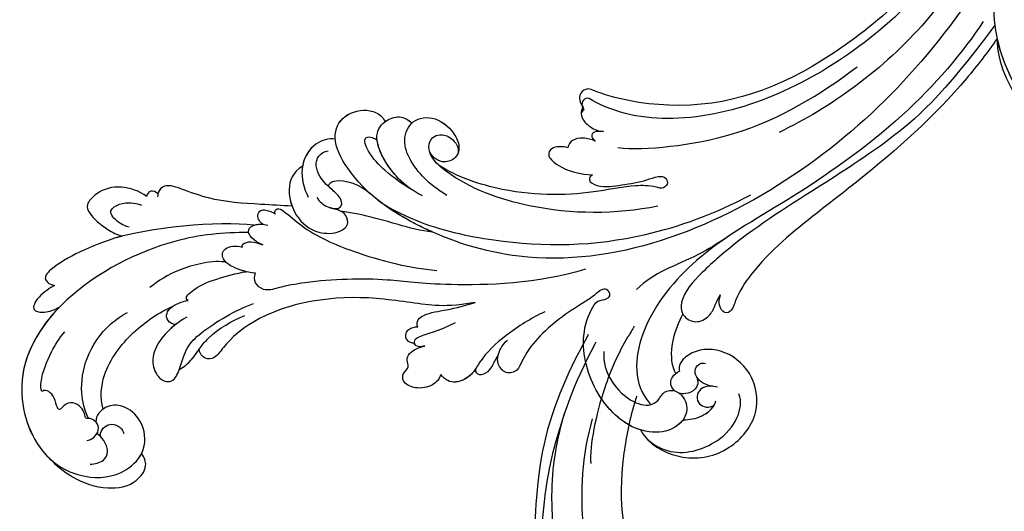
# Model space of a CAD drawing. Units: millimetres. Extents: x 26736 to 28416, y 420 to 1608.
# Drawn here: x 28191 to 28211, y 937 to 947 of the extents above; entities that cross this region are included whole.
import ezdxf
from ezdxf.xclip import XClip

# ---------------------------------------------------------------- set-up
doc = ezdxf.new("R2010")
doc.units = ezdxf.units.MM
doc.header["$XCLIPFRAME"] = 2
doc.layers.add('H&K Decorate', color=7, linetype='Continuous', lineweight=9)
doc.layers.add('H-06.木作(細線)', color=8, linetype='Continuous')

# ---------------------------------------------------------------- blocks, each defined once
blk = doc.blocks.new('SE-21050')
at = {"layer": 'H-06.木作(細線)'}
for points, knots in [([(187.23, 75.83), (184.69, 79.27), (182.96, 90.22), (185.99, 99.84), (195.5, 109.38), (207.47, 108.19), (210.35, 103.23), (210.88, 101.39)], [18.062505, 18.062505, 18.062505, 18.062505, 29.445943, 45.754894, 57.759538, 66.541663, 72.200599, 72.200599, 72.200599, 72.200599]), ([(199.77, 62.81), (194.88, 65.16), (187.36, 72.5), (183.47, 87.89), (187.8, 102.4), (198.36, 109.9), (208.24, 107.29), (211.75, 100.68), (210.97, 94.38), (208.35, 90.8), (205.64, 90.71), (204.7, 92.29), (205.34, 93.28), (205.71, 93.85)], [0, 0, 0, 0, 15.78388, 29.445943, 45.754894, 57.759538, 66.541663, 73.818966, 78.855179, 83.963912, 85.262202, 86.629743, 88.524657, 88.524657, 88.524657, 88.524657]), ([(187.23, 75.83), (185.66, 79.34), (183.7, 88.68), (187.8, 102.4), (198.36, 109.9), (208.24, 107.29), (211.75, 100.68), (210.97, 94.38), (208.35, 90.8), (205.64, 90.71), (204.7, 92.29), (205.34, 93.28), (205.71, 93.85)], [18.062505, 18.062505, 18.062505, 18.062505, 29.445943, 45.754894, 57.759538, 66.541663, 73.818966, 78.855179, 83.963912, 85.262202, 86.629743, 88.524657, 88.524657, 88.524657, 88.524657]), ([(96.6, 94.35), (96.54, 94.74), (96.41, 97.85), (99.53, 103.55), (106.76, 106.83), (115.16, 104.73), (118.61, 97.81), (116.77, 91.19), (112.33, 88.35), (108.96, 88.8), (108.25, 89.75), (108.14, 90.02)], [1.385956, 1.385956, 1.385956, 1.385956, 2.400814, 9.757908, 18.151045, 25.573705, 32.362521, 38.672759, 44.293709, 46.681928, 47.642926, 47.642926, 47.642926, 47.642926]), ([(96.6, 94.35), (96.54, 94.74), (96.41, 97.85), (99.53, 103.55), (106.76, 106.83), (115.16, 104.73), (118.61, 97.81), (116.77, 91.19), (112.33, 88.35), (108.96, 88.8), (108.25, 89.75), (108.14, 90.02)], [1.385956, 1.385956, 1.385956, 1.385956, 2.400814, 9.757908, 18.151045, 25.573705, 32.362521, 38.672759, 44.293709, 46.681928, 47.642926, 47.642926, 47.642926, 47.642926]), ([(96.6, 94.35), (96.54, 94.74), (96.41, 97.85), (99.53, 103.55), (106.76, 106.83), (115.16, 104.73), (118.61, 97.81), (116.77, 91.19), (112.33, 88.35), (108.96, 88.8), (108.25, 89.75), (108.14, 90.02)], [1.385956, 1.385956, 1.385956, 1.385956, 2.400814, 9.757908, 18.151045, 25.573705, 32.362521, 38.672759, 44.293709, 46.681928, 47.642926, 47.642926, 47.642926, 47.642926]), ([(96.53, 95.5), (96.63, 97.09), (98.32, 101.67), (105.1, 104.36), (111.34, 103.18), (113.89, 100.69), (114.18, 99.39)], [0, 0, 0, 0, 4.862312, 13.600463, 18.70185, 22.6414, 22.6414, 22.6414, 22.6414]), ([(103.65, 97.27), (104.53, 97.95), (106.76, 99.03), (109.33, 98.74), (110.25, 97.98)], [100.446336, 100.446336, 100.446336, 100.446336, 103.650545, 107.382999, 107.382999, 107.382999, 107.382999]), ([(103.65, 97.27), (104.53, 97.95), (106.46, 98.89), (108.65, 98.8), (109.49, 98.44)], [100.446336, 100.446336, 100.446336, 100.446336, 103.650545, 106.457758, 106.457758, 106.457758, 106.457758]), ([(111.87, 96.26), (111.22, 95.43), (110.08, 94.54), (108.13, 95.05), (107.43, 96.39), (107.87, 97.72), (108.73, 98.33), (109.49, 98.44)], [0, 0, 0, 0, 2.82536, 4.125243, 5.603589, 6.976667, 8.588824, 8.588824, 8.588824, 8.588824]), ([(99.48, 79.51), (98.26, 80.9), (97.15, 84.16), (97.9, 89.25), (100.25, 92.1), (102.41, 91.96), (103.58, 91.3), (105.38, 91.81), (106.32, 94.13), (105.19, 97.07), (101.13, 97.95), (95.39, 94.61), (93.23, 85.51), (96.47, 76.41), (100.79, 72.79), (103.23, 71.76), (104.38, 71.83), (105.02, 72.47), (106.33, 72.28), (106.45, 71.02), (105.49, 70.37), (103.76, 70.67), (98.98, 70.21), (93.31, 70.15), (87.74, 71.83), (85.28, 73.44), (83.21, 72.66), (83.07, 70.27), (84.49, 68.65), (86.11, 68.04), (87.04, 67.94)], [0, 0, 0, 0, 5.719394, 10.877401, 14.399276, 15.652449, 16.804071, 18.58632, 20.561967, 23.374384, 26.618244, 31.136724, 41.838381, 52.37336, 57.966683, 59.773992, 59.789696, 61.39631, 62.234642, 62.892768, 63.900869, 65.606758, 67.821089, 78.18425, 83.012708, 84.732173, 86.714654, 88.719857, 90.453445, 93.374704, 93.374704, 93.374704, 93.374704]), ([(103.65, 97.27), (103.04, 97.47), (100.69, 97.69), (95.39, 94.61), (93.23, 85.51), (96.47, 76.41), (100.79, 72.79), (103.23, 71.76), (104.38, 71.83), (105.02, 72.47), (106.33, 72.28), (106.45, 71.02), (105.49, 70.37), (103.76, 70.67), (98.98, 70.21), (93.31, 70.15), (87.74, 71.83), (85.28, 73.44), (83.21, 72.66), (83.07, 70.36), (83.78, 69.47), (84.16, 69.14)], [24.79121, 24.79121, 24.79121, 24.79121, 26.618244, 31.136724, 41.838381, 52.37336, 57.966683, 59.773992, 59.789696, 61.39631, 62.234642, 62.892768, 63.900869, 65.606758, 67.821089, 78.18425, 83.012708, 84.732173, 86.714654, 88.719857, 90.242958, 90.242958, 90.242958, 90.242958]), ([(111.28, 95.61), (110.39, 94.73), (109.59, 93.13), (110.43, 91.28), (111.77, 90.97), (112.41, 91.35), (112.63, 91.66)], [0, 0, 0, 0, 2.912342, 4.473462, 5.609922, 6.66392, 6.66392, 6.66392, 6.66392]), ([(96.6, 94.35), (94.78, 91.93), (93.41, 84.99), (96.47, 76.41), (100.79, 72.79), (103.23, 71.76), (104.38, 71.83), (105.02, 72.47), (106.33, 72.28), (106.45, 71.02), (105.49, 70.37), (103.76, 70.67), (98.98, 70.21), (93.31, 70.15), (87.74, 71.83), (85.28, 73.44), (83.21, 72.66), (83.07, 70.36), (83.78, 69.47), (84.16, 69.14)], [32.67837, 32.67837, 32.67837, 32.67837, 41.838381, 52.37336, 57.966683, 59.773992, 59.789696, 61.39631, 62.234642, 62.892768, 63.900869, 65.606758, 67.821089, 78.18425, 83.012708, 84.732173, 86.714654, 88.719857, 90.242958, 90.242958, 90.242958, 90.242958]), ([(110, 92.48), (109.93, 92.82), (109.67, 93.62), (108.44, 94.44), (106.85, 94.07), (106.05, 93.4), (105.83, 93.11)], [0, 0, 0, 0, 0.97745, 2.322766, 4.168783, 5.276666, 5.276666, 5.276666, 5.276666]), ([(187.05, 71.99), (180.99, 74.25), (165.43, 77.98), (141.08, 77.38), (123.46, 75.01), (107.2, 79.07), (100.35, 86.68), (100.6, 91.41), (100.65, 91.81)], [0, 0, 0, 0, 20.43777, 43.052998, 63.007131, 78.862705, 92.749511, 94.021029, 94.021029, 94.021029, 94.021029]), ([(105.44, 92.34), (105.29, 91.78), (105.58, 90.43), (106.86, 89.91), (108.14, 90.02)], [6.182845, 6.182845, 6.182845, 6.182845, 8.054736, 10.418538, 10.418538, 10.418538, 10.418538]), ([(107.41, 90), (107.47, 88.65), (110.03, 84.64), (113.37, 82.94), (114.51, 82.36)], [0, 0, 0, 0, 4.355083, 10.5024, 10.5024, 10.5024, 10.5024]), ([(107.41, 90), (107.47, 88.65), (110.03, 84.64), (113.37, 82.94), (114.51, 82.36)], [0, 0, 0, 0, 4.355083, 10.5024, 10.5024, 10.5024, 10.5024]), ([(107.41, 90), (107.47, 88.65), (110.03, 84.64), (113.37, 82.94), (114.51, 82.36)], [0, 0, 0, 0, 4.355083, 10.5024, 10.5024, 10.5024, 10.5024]), ([(187.23, 75.83), (184.49, 76.77), (173.35, 80.1), (158.04, 81.49), (141.85, 81.92), (131.56, 82.44), (124.22, 85.13), (121.52, 87.17), (120.18, 86.46), (120.69, 84.14), (121.52, 83.78), (121.79, 83.49)], [23.819782, 23.819782, 23.819782, 23.819782, 32.214461, 57.194112, 66.640037, 82.782775, 87.855851, 90.261032, 92.242533, 93.660667, 95.953622, 95.953622, 95.953622, 95.953622]), ([(114.51, 82.36), (114.5, 82.43), (114.44, 83.28), (115.26, 85.12), (117.97, 85.53), (120.03, 84.43), (120.24, 84.17), (121.79, 83.49)], [62.916539, 62.916539, 62.916539, 62.916539, 63.154456, 65.693014, 68.285199, 70.565566, 72.975681, 72.975681, 72.975681, 72.975681]), ([(188.31, 73.68), (173.61, 78.35), (160.8, 79.37), (143.81, 78.13), (130.73, 77.38), (120.88, 78.49), (116.02, 79.47), (114.59, 81.67), (114.51, 82.36)], [0.020146, 0.020146, 0.020146, 0.020146, 15.298865, 30.815883, 50.718848, 54.653573, 60.618321, 62.916539, 62.916539, 62.916539, 62.916539]), ([(128.49, 76.05), (126.62, 75.97), (122.6, 75.66), (116.61, 74.12), (112.64, 73.79), (110.46, 74.11)], [0, 0, 0, 0, 5.611812, 12.075725, 18.170592, 18.170592, 18.170592, 18.170592]), ([(193.66, 64.96), (178.01, 71.37), (145.13, 78.26), (103.11, 66.92), (86.04, 43.97), (81.41, 30.81), (82.83, 21.42), (86.87, 18.93), (91.12, 20.68), (92.39, 23.02), (92.38, 24.2), (92.2, 24.5)], [0, 0, 0, 0, 50.577913, 100.717039, 118.919781, 134.305756, 140.021377, 144.555856, 148.761913, 151.034957, 152.179314, 152.179314, 152.179314, 152.179314]), ([(83.23, 34.95), (83.87, 36.98), (87.28, 43.71), (98.23, 56.07), (113.39, 66.79), (129.18, 71.46), (136.41, 72.51)], [0, 0, 0, 0, 7.438307, 21.551841, 48.771614, 66.344865, 66.344865, 66.344865, 66.344865]), ([(95.23, 67.78), (92.63, 67.3), (87.83, 66.89), (81.95, 67.59), (78.39, 69.34), (75.03, 68.83), (74.12, 67.18), (74.11, 65.93)], [0, 0, 0, 0, 7.899523, 14.566385, 16.986206, 20.013013, 23.179737, 23.179737, 23.179737, 23.179737]), ([(79.68, 68.69), (79.29, 68.84), (77.94, 69.28), (75.03, 68.83), (74.12, 67.18), (74.11, 65.93)], [15.710691, 15.710691, 15.710691, 15.710691, 16.986206, 20.013013, 23.179737, 23.179737, 23.179737, 23.179737]), ([(79.68, 68.69), (79.29, 68.84), (77.94, 69.28), (75.03, 68.83), (74.12, 67.18), (74.11, 65.93)], [15.710691, 15.710691, 15.710691, 15.710691, 16.986206, 20.013013, 23.179737, 23.179737, 23.179737, 23.179737]), ([(79.68, 68.69), (79.3, 68.9), (79.14, 69.85), (80.7, 70.58), (82.43, 70.04), (83.27, 69.46), (84.16, 69.14)], [0, 0, 0, 0, 0.987136, 2.642193, 4.347912, 6.209369, 6.209369, 6.209369, 6.209369]), ([(79.68, 68.69), (79.3, 68.9), (79.14, 69.85), (80.7, 70.58), (82.43, 70.04), (83.27, 69.46), (84.16, 69.14)], [0, 0, 0, 0, 0.987136, 2.642193, 4.347912, 6.209369, 6.209369, 6.209369, 6.209369]), ([(79.68, 68.69), (79.3, 68.9), (79.14, 69.85), (80.7, 70.58), (82.43, 70.04), (83.27, 69.46), (84.16, 69.14)], [0, 0, 0, 0, 0.987136, 2.642193, 4.347912, 6.209369, 6.209369, 6.209369, 6.209369]), ([(203.31, 55.66), (196.25, 60.1), (177.6, 68.63), (156.53, 68.43), (146.79, 66.6)], [0, 0, 0, 0, 26.383322, 58.503425, 58.503425, 58.503425, 58.503425]), ([(105.41, 65.98), (97.16, 63.19), (82.63, 53.17), (75.94, 46.34), (67.32, 40.38), (60.85, 37.2), (57.71, 36.12), (57.17, 33.85), (57.84, 32.9), (58.39, 32.57)], [0, 0, 0, 0, 11.596256, 22.130052, 37.033138, 41.78951, 44.382665, 46.200571, 47.908827, 47.908827, 47.908827, 47.908827]), ([(74.11, 65.93), (73.48, 66.42), (71.73, 66.83), (69.01, 65.46), (67.8, 63.28), (68.8, 61.76), (70.44, 61.79), (70.71, 60.25), (72.21, 59.46), (73.88, 59.82), (74.79, 60.29)], [0, 0, 0, 0, 2.358601, 5.162878, 7.751722, 9.219622, 10.655488, 11.901751, 13.250426, 16.056653, 16.056653, 16.056653, 16.056653]), ([(74.11, 65.93), (73.48, 66.42), (71.73, 66.83), (69.01, 65.46), (67.8, 63.28), (68.8, 61.76), (70.44, 61.79), (70.71, 60.25), (72.21, 59.46), (73.88, 59.82), (74.79, 60.29)], [0, 0, 0, 0, 2.358601, 5.162878, 7.751722, 9.219622, 10.655488, 11.901751, 13.250426, 16.056653, 16.056653, 16.056653, 16.056653]), ([(74.11, 65.93), (73.48, 66.42), (71.73, 66.83), (69.01, 65.46), (67.8, 63.28), (68.8, 61.76), (70.44, 61.79), (70.71, 60.25), (72.21, 59.46), (73.88, 59.82), (74.79, 60.29)], [0, 0, 0, 0, 2.358601, 5.162878, 7.751722, 9.219622, 10.655488, 11.901751, 13.250426, 16.056653, 16.056653, 16.056653, 16.056653]), ([(122.46, 52.15), (126.01, 55.33), (141.19, 64.39), (156.45, 65.48), (164.6, 65.4)], [0, 0, 0, 0, 21.002863, 44.906651, 44.906651, 44.906651, 44.906651]), ([(122.08, 64.54), (115.24, 61.33), (104.87, 53.86), (96.66, 41.74), (95, 34.82), (95.7, 32.43), (97.18, 31.46), (98.88, 31.91), (100.17, 33.58), (100.11, 35.9), (99.26, 36.51)], [0, 0, 0, 0, 22.466106, 37.866884, 41.458992, 43.531257, 45.582094, 47.04426, 48.992466, 51.346924, 51.346924, 51.346924, 51.346924]), ([(116.09, 53.4), (115.63, 53.29), (114.66, 53.81), (116.15, 56.33), (119.15, 57.76), (122.51, 59.57), (124.87, 60.15), (126.13, 60.97), (126.09, 62.38), (124.62, 62.75), (123.31, 60.96), (120.15, 58.61), (113.11, 55.56), (102.97, 48.65), (96.69, 39.63), (95.39, 36.25)], [0, 0, 0, 0, 1.150197, 2.953222, 7.212592, 11.614386, 13.6926, 14.72176, 15.846151, 17.048369, 18.379152, 22.057697, 29.076297, 44.600199, 54.576235, 54.576235, 54.576235, 54.576235]), ([(116.09, 53.4), (115.63, 53.29), (114.66, 53.81), (116.15, 56.33), (119.15, 57.76), (122.51, 59.57), (124.87, 60.15), (126.13, 60.97), (126.09, 62.38), (124.62, 62.75), (123.31, 60.96), (120.15, 58.61), (113.11, 55.56), (102.97, 48.65), (96.69, 39.63), (95.39, 36.25)], [0, 0, 0, 0, 1.150197, 2.953222, 7.212592, 11.614386, 13.6926, 14.72176, 15.846151, 17.048369, 18.379152, 22.057697, 29.076297, 44.600199, 54.576235, 54.576235, 54.576235, 54.576235]), ([(116.09, 53.4), (115.63, 53.29), (114.66, 53.81), (116.15, 56.33), (119.15, 57.76), (122.51, 59.57), (124.87, 60.15), (126.13, 60.97), (126.09, 62.38), (124.62, 62.75), (123.31, 60.96), (120.15, 58.61), (113.11, 55.56), (102.97, 48.65), (96.69, 39.63), (95.39, 36.25)], [0, 0, 0, 0, 1.150197, 2.953222, 7.212592, 11.614386, 13.6926, 14.72176, 15.846151, 17.048369, 18.379152, 22.057697, 29.076297, 44.600199, 54.576235, 54.576235, 54.576235, 54.576235]), ([(201.02, 54.52), (189.9, 59.89), (167.96, 65.49), (136.76, 58.85), (125.34, 46.84), (123.26, 41.69), (121.84, 42.03), (121.57, 42.88), (121.61, 43.29)], [0, 0, 0, 0, 36.61584, 69.503213, 84.372786, 85.808482, 86.874312, 88.013133, 88.013133, 88.013133, 88.013133]), ([(201.02, 54.52), (189.9, 59.89), (167.96, 65.49), (136.76, 58.85), (125.34, 46.84), (123.26, 41.69), (121.84, 42.03), (121.57, 42.88), (121.61, 43.29)], [0, 0, 0, 0, 36.61584, 69.503213, 84.372786, 85.808482, 86.874312, 88.013133, 88.013133, 88.013133, 88.013133]), ([(74.79, 60.29), (74.5, 60.12), (73.73, 59.83), (73.43, 58.99), (74.02, 58.27), (76.01, 58.43), (78.12, 59.62), (81.53, 60.09)], [0, 0, 0, 0, 1.112909, 2.129594, 2.732375, 4.002334, 10.489602, 10.489602, 10.489602, 10.489602]), ([(74.79, 60.29), (74.5, 60.12), (73.73, 59.83), (73.48, 59.13), (73.61, 58.83), (73.63, 58.8)], [0, 0, 0, 0, 1.112909, 2.129594, 2.259929, 2.259929, 2.259929, 2.259929]), ([(74.79, 60.29), (74.5, 60.12), (73.73, 59.83), (73.48, 59.13), (73.61, 58.83), (73.63, 58.8)], [0, 0, 0, 0, 1.112909, 2.129594, 2.259929, 2.259929, 2.259929, 2.259929]), ([(195.52, 56.96), (184.42, 60.05), (159.82, 63.03), (137.95, 56.53), (126.65, 44.59), (124.33, 40.53), (122.27, 40.46), (121.61, 42.23), (121.78, 42.88)], [5.995779, 5.995779, 5.995779, 5.995779, 36.61584, 69.503213, 84.372786, 85.808482, 86.874312, 88.013133, 88.013133, 88.013133, 88.013133]), ([(86.38, 59.31), (83.18, 57.7), (79.48, 55.15), (70.74, 45.66), (57.96, 38.71), (47.74, 39.12), (43.92, 40.48), (42.31, 39.54), (42.22, 38.12), (42.58, 37.48)], [0, 0, 0, 0, 6.327788, 17.248683, 39.20506, 45.945009, 48.251435, 50.145079, 52.105135, 52.105135, 52.105135, 52.105135]), ([(86.38, 59.31), (83.18, 57.7), (79.48, 55.15), (70.74, 45.66), (57.96, 38.71), (47.74, 39.12), (43.92, 40.48), (42.31, 39.54), (42.22, 38.12), (42.58, 37.48)], [0, 0, 0, 0, 6.327788, 17.248683, 39.20506, 45.945009, 48.251435, 50.145079, 52.105135, 52.105135, 52.105135, 52.105135]), ([(86.38, 59.31), (83.18, 57.7), (79.48, 55.15), (70.74, 45.66), (57.96, 38.71), (47.74, 39.12), (43.92, 40.48), (42.31, 39.54), (42.22, 38.12), (42.58, 37.48)], [0, 0, 0, 0, 6.327788, 17.248683, 39.20506, 45.945009, 48.251435, 50.145079, 52.105135, 52.105135, 52.105135, 52.105135]), ([(73.63, 58.8), (73.21, 58.55), (72.64, 57.66), (73.3, 56.49), (74.51, 56.15), (75.31, 56.47), (75.8, 56.85)], [0, 0, 0, 0, 1.433152, 2.584953, 3.441474, 5.131581, 5.131581, 5.131581, 5.131581]), ([(73.63, 58.8), (73.21, 58.55), (72.64, 57.66), (73.3, 56.49), (74.51, 56.15), (75.31, 56.47), (75.8, 56.85)], [0, 0, 0, 0, 1.433152, 2.584953, 3.441474, 5.131581, 5.131581, 5.131581, 5.131581]), ([(73.63, 58.8), (73.21, 58.55), (72.64, 57.66), (73.3, 56.49), (74.51, 56.15), (75.31, 56.47), (75.8, 56.85)], [0, 0, 0, 0, 1.433152, 2.584953, 3.441474, 5.131581, 5.131581, 5.131581, 5.131581]), ([(75.8, 56.85), (75.79, 56.38), (76.63, 55.66), (78.71, 55.91), (81.84, 57.6), (84.76, 58.79), (86.38, 59.31)], [0, 0, 0, 0, 1.160886, 2.454323, 6.58404, 11.715389, 11.715389, 11.715389, 11.715389]), ([(75.8, 56.85), (75.79, 56.38), (76.63, 55.66), (78.71, 55.91), (81.84, 57.6), (84.76, 58.79), (86.38, 59.31)], [0, 0, 0, 0, 1.160886, 2.454323, 6.58404, 11.715389, 11.715389, 11.715389, 11.715389]), ([(75.8, 56.85), (75.79, 56.38), (76.63, 55.66), (78.71, 55.91), (81.84, 57.6), (84.76, 58.79), (86.38, 59.31)], [0, 0, 0, 0, 1.160886, 2.454323, 6.58404, 11.715389, 11.715389, 11.715389, 11.715389]), ([(115.39, 47.01), (114.79, 46.29), (113.31, 45.13), (111.54, 45.98), (112.46, 50.04), (114.52, 52.09), (116.09, 53.4)], [0, 0, 0, 0, 2.535418, 4.008731, 6.109061, 12.730351, 12.730351, 12.730351, 12.730351]), ([(115.39, 47.01), (114.79, 46.29), (113.31, 45.13), (111.54, 45.98), (112.46, 50.04), (114.52, 52.09), (116.09, 53.4)], [0, 0, 0, 0, 2.535418, 4.008731, 6.109061, 12.730351, 12.730351, 12.730351, 12.730351]), ([(115.39, 47.01), (114.79, 46.29), (113.31, 45.13), (111.54, 45.98), (112.46, 50.04), (114.52, 52.09), (116.09, 53.4)], [0, 0, 0, 0, 2.535418, 4.008731, 6.109061, 12.730351, 12.730351, 12.730351, 12.730351]), ([(67.29, 26.17), (67.31, 25.94), (67.73, 25.54), (68.44, 25.83), (69.1, 27.69), (70.06, 32.56), (75.14, 41.04), (80.61, 47.69), (84.26, 50.82)], [0, 0, 0, 0, 0.639569, 1.329162, 2.16662, 6.299629, 16.378912, 31.302692, 31.302692, 31.302692, 31.302692]), ([(10.24, 37.49), (10.45, 39.06), (11.35, 42.91), (14.76, 47.72), (19.37, 50.06), (23.23, 48.87), (23.74, 47.11), (23.72, 46.26)], [0, 0, 0, 0, 5.424464, 11.86115, 17.031341, 20.128276, 22.393817, 22.393817, 22.393817, 22.393817]), ([(10.24, 37.49), (10.45, 39.06), (11.35, 42.91), (14.76, 47.72), (19.37, 50.06), (23.23, 48.87), (23.74, 47.11), (23.72, 46.26)], [0, 0, 0, 0, 5.424464, 11.86115, 17.031341, 20.128276, 22.393817, 22.393817, 22.393817, 22.393817]), ([(10.24, 37.49), (10.45, 39.06), (11.35, 42.91), (14.76, 47.72), (19.37, 50.06), (23.23, 48.87), (23.74, 47.11), (23.72, 46.26)], [0, 0, 0, 0, 5.424464, 11.86115, 17.031341, 20.128276, 22.393817, 22.393817, 22.393817, 22.393817]), ([(119.98, 48.91), (119.59, 48.3), (118.72, 47.19), (116.84, 46.21), (115.82, 46.64), (115.39, 47.01)], [0, 0, 0, 0, 2.21097, 4.107628, 5.70236, 5.70236, 5.70236, 5.70236]), ([(119.98, 48.91), (119.59, 48.3), (118.72, 47.19), (116.84, 46.21), (115.82, 46.64), (115.39, 47.01)], [0, 0, 0, 0, 2.21097, 4.107628, 5.70236, 5.70236, 5.70236, 5.70236]), ([(119.98, 48.91), (119.59, 48.3), (118.72, 47.19), (116.84, 46.21), (115.82, 46.64), (115.39, 47.01)], [0, 0, 0, 0, 2.21097, 4.107628, 5.70236, 5.70236, 5.70236, 5.70236]), ([(122.08, 48.4), (121.79, 48.17), (121.11, 47.49), (119.85, 47.5), (119.78, 48.41), (119.98, 48.91)], [0, 0, 0, 0, 1.176657, 2.256297, 3.445131, 3.445131, 3.445131, 3.445131]), ([(122.08, 48.4), (121.79, 48.17), (121.11, 47.49), (119.85, 47.5), (119.78, 48.41), (119.98, 48.91)], [0, 0, 0, 0, 1.176657, 2.256297, 3.445131, 3.445131, 3.445131, 3.445131]), ([(122.08, 48.4), (121.79, 48.17), (121.11, 47.49), (119.85, 47.5), (119.78, 48.41), (119.98, 48.91)], [0, 0, 0, 0, 1.176657, 2.256297, 3.445131, 3.445131, 3.445131, 3.445131]), ([(121.61, 43.29), (121.26, 43.24), (120.51, 43.6), (120.36, 45.38), (120.88, 47), (121.63, 48.02), (122.08, 48.4)], [0, 0, 0, 0, 0.937499, 2.54226, 4.59951, 6.308527, 6.308527, 6.308527, 6.308527]), ([(121.61, 43.29), (121.26, 43.24), (120.51, 43.6), (120.36, 45.38), (120.88, 47), (121.63, 48.02), (122.08, 48.4)], [0, 0, 0, 0, 0.937499, 2.54226, 4.59951, 6.308527, 6.308527, 6.308527, 6.308527]), ([(121.78, 42.88), (121.25, 43.06), (120.51, 43.6), (120.36, 45.38), (120.88, 47), (121.63, 48.02), (122.08, 48.4)], [0, 0, 0, 0, 0.937499, 2.54226, 4.59951, 6.308527, 6.308527, 6.308527, 6.308527]), ([(61.6, 26.09), (57.98, 23.45), (49.57, 18.33), (29.87, 14.98), (13.52, 21.34), (8.56, 34.97), (12.31, 43.69), (18.5, 47.54), (24.89, 46.47), (27.43, 41.81), (26.41, 37.68), (23.67, 35.63), (21.18, 36.18), (20.53, 37.09)], [0, 0, 0, 0, 13.678688, 33.363934, 49.149716, 62.372325, 72.105457, 79.869091, 84.428957, 89.217117, 93.400582, 96.465451, 99.613156, 99.613156, 99.613156, 99.613156]), ([(23.72, 46.26), (23.95, 46.14), (25.61, 45.16), (27.43, 41.81), (26.41, 37.68), (23.67, 35.63), (21.18, 36.18), (20.53, 37.09)], [83.672577, 83.672577, 83.672577, 83.672577, 84.428957, 89.217117, 93.400582, 96.465451, 99.613156, 99.613156, 99.613156, 99.613156]), ([(23.72, 46.26), (23.95, 46.14), (25.61, 45.16), (27.43, 41.81), (26.41, 37.68), (24.34, 36.13), (23.08, 36.03), (22.87, 36.03)], [83.672577, 83.672577, 83.672577, 83.672577, 84.428957, 89.217117, 93.400582, 96.465451, 97.070339, 97.070339, 97.070339, 97.070339]), ([(87.6, 44.97), (86.05, 43.62), (83.26, 40), (79.83, 35.66), (77.46, 33.2), (76.8, 32.54)], [0, 0, 0, 0, 6.156344, 13.650537, 16.492917, 16.492917, 16.492917, 16.492917]), ([(87.6, 44.97), (86.05, 43.62), (83.26, 40), (79.83, 35.66), (77.46, 33.2), (76.8, 32.54)], [0, 0, 0, 0, 6.156344, 13.650537, 16.492917, 16.492917, 16.492917, 16.492917]), ([(87.6, 44.97), (86.05, 43.62), (83.26, 40), (79.83, 35.66), (77.46, 33.2), (76.8, 32.54)], [0, 0, 0, 0, 6.156344, 13.650537, 16.492917, 16.492917, 16.492917, 16.492917]), ([(87.6, 44.97), (87.15, 44.19), (84.2, 38.75), (81.41, 30.81), (82.83, 21.42), (86.87, 18.93), (91.12, 20.68), (92.39, 23.02), (92.38, 24.2), (92.2, 24.5)], [116.299972, 116.299972, 116.299972, 116.299972, 118.919781, 134.305756, 140.021377, 144.555856, 148.761913, 151.034957, 152.179314, 152.179314, 152.179314, 152.179314]), ([(87.6, 44.97), (87.15, 44.19), (85.12, 40.44), (83.48, 36.41), (82.77, 33.08)], [116.299972, 116.299972, 116.299972, 116.299972, 118.919781, 128.713733, 128.713733, 128.713733, 128.713733]), ([(15.39, 42.47), (16.02, 42.94), (17.61, 43.59), (19.37, 42.59), (19.84, 40.59), (19.68, 39.41), (19.48, 38.86)], [0, 0, 0, 0, 2.282491, 4.074993, 6.138532, 7.831326, 7.831326, 7.831326, 7.831326]), ([(19.69, 39.66), (19.76, 39.44), (20.12, 38.97), (21.32, 38.57), (22.71, 38.93), (23.5, 40.28), (23.43, 41.26), (23.29, 41.62)], [0, 0, 0, 0, 0.628861, 1.894288, 3.262907, 4.757194, 6.019978, 6.019978, 6.019978, 6.019978]), ([(93.42, 41.3), (92.3, 38.69), (91.26, 34.36), (92.71, 28.86), (96.32, 26.77), (100.19, 28.89), (101.13, 33.31), (100.13, 36.02), (98.46, 37.05), (96, 36.46), (95.29, 34.6), (95.49, 33.3)], [0, 0, 0, 0, 8.61879, 12.463812, 16.120635, 20.093661, 24.468093, 26.798425, 28.402912, 30.309489, 32.919441, 32.919441, 32.919441, 32.919441]), ([(17.35, 38.8), (17.71, 38.99), (18.69, 39.18), (20.13, 38.7), (20.74, 37.37), (20.21, 35.99), (19.31, 35.59), (19.86, 34.79), (20.01, 33.33), (19.38, 31.85), (18.03, 31.37), (16.21, 31.89), (16.96, 30.09), (17.29, 28.8), (16.87, 27.43), (16.28, 27.25), (16.04, 27.26)], [0, 0, 0, 0, 1.315913, 2.808813, 4.20489, 5.274896, 6.0615, 7.135514, 8.296243, 9.898168, 11.515762, 12.464693, 13.769941, 15.342438, 16.62791, 17.309501, 17.309501, 17.309501, 17.309501]), ([(44.13, 31.68), (42.4, 31.42), (38.41, 31.64), (35.01, 33.71), (33.79, 36.25), (34.16, 38.34), (35.7, 39.52), (38.45, 37.9), (40.91, 35.82), (45.64, 35.09), (51.96, 35.7), (54.98, 36.64)], [0, 0, 0, 0, 6.101553, 9.886225, 12.690953, 14.717274, 15.993932, 18.372998, 22.891861, 27.064567, 36.33628, 36.33628, 36.33628, 36.33628]), ([(41.81, 31.57), (40.53, 31.61), (37.76, 32.03), (35.01, 33.71), (33.79, 36.25), (34.16, 38.34), (35.7, 39.52), (36.96, 38.78), (37.69, 38.3), (37.71, 38.28)], [2.420307, 2.420307, 2.420307, 2.420307, 6.101553, 9.886225, 12.690953, 14.717274, 15.993932, 18.372998, 18.460235, 18.460235, 18.460235, 18.460235]), ([(41.81, 31.57), (40.53, 31.61), (37.76, 32.03), (35.01, 33.71), (33.79, 36.25), (34.16, 38.34), (35.7, 39.52), (36.96, 38.78), (37.69, 38.3), (37.71, 38.28)], [2.420307, 2.420307, 2.420307, 2.420307, 6.101553, 9.886225, 12.690953, 14.717274, 15.993932, 18.372998, 18.460235, 18.460235, 18.460235, 18.460235]), ([(37.71, 38.28), (38.51, 38.43), (40.58, 38.27), (42.75, 37.36), (46.61, 36.43), (50.24, 36.83), (52.53, 37.4)], [0, 0, 0, 0, 2.875849, 5.666248, 7.870453, 15.01451, 15.01451, 15.01451, 15.01451]), ([(37.71, 38.28), (38.51, 38.43), (40.42, 38.28), (41.9, 37.72), (42.58, 37.48)], [0, 0, 0, 0, 2.875849, 5.22275, 5.22275, 5.22275, 5.22275]), ([(37.71, 38.28), (38.51, 38.43), (40.42, 38.28), (41.9, 37.72), (42.58, 37.48)], [0, 0, 0, 0, 2.875849, 5.22275, 5.22275, 5.22275, 5.22275]), ([(89.93, 38.8), (88.8, 36.74), (87.75, 33.05), (88.66, 25.75), (91.8, 24.14), (94.99, 25), (95.83, 26.64), (95.91, 27.48)], [0, 0, 0, 0, 7.289288, 12.799621, 16.673391, 19.301357, 21.780977, 21.780977, 21.780977, 21.780977]), ([(27.28, 17.13), (22.2, 17.99), (13.31, 21.9), (9.55, 32.24), (10.12, 36.9), (10.24, 37.49)], [34.964739, 34.964739, 34.964739, 34.964739, 49.149716, 62.372325, 64.337345, 64.337345, 64.337345, 64.337345]), ([(27.28, 17.13), (22.2, 17.99), (13.31, 21.9), (9.55, 32.24), (10.12, 36.9), (10.24, 37.49)], [34.964739, 34.964739, 34.964739, 34.964739, 49.149716, 62.372325, 64.337345, 64.337345, 64.337345, 64.337345]), ([(20.53, 37.09), (20.49, 36.71), (20.18, 35.98), (19.31, 35.59), (19.86, 34.79), (20.01, 33.33), (19.38, 31.85), (18.03, 31.37), (16.21, 31.89), (16.96, 30.09), (17.29, 28.8), (16.87, 27.43), (16.28, 27.25), (16.04, 27.26)], [4.287144, 4.287144, 4.287144, 4.287144, 5.274896, 6.0615, 7.135514, 8.296243, 9.898168, 11.515762, 12.464693, 13.769941, 15.342438, 16.62791, 17.309501, 17.309501, 17.309501, 17.309501]), ([(89.06, 36.91), (88.36, 35.23), (87.2, 32.04), (86.61, 27.41), (87.5, 24.13), (88.97, 25.29), (89.25, 26.29)], [0, 0, 0, 0, 5.604211, 9.632029, 12.453236, 14.528759, 14.528759, 14.528759, 14.528759]), ([(89.06, 36.91), (88.36, 35.23), (87.2, 32.04), (86.61, 27.41), (87.5, 24.13), (88.97, 25.29), (89.25, 26.29)], [0, 0, 0, 0, 5.604211, 9.632029, 12.453236, 14.528759, 14.528759, 14.528759, 14.528759]), ([(89.06, 36.91), (88.49, 35.42), (87.89, 32.2), (88.41, 27.74), (89.25, 26.29)], [2.191389, 2.191389, 2.191389, 2.191389, 7.289288, 12.461062, 12.461062, 12.461062, 12.461062]), ([(95.39, 36.25), (95.27, 35.62), (95.17, 34.61), (95.37, 33.63), (95.49, 33.3)], [39.497679, 39.497679, 39.497679, 39.497679, 41.458992, 42.616784, 42.616784, 42.616784, 42.616784]), ([(95.39, 36.25), (95.27, 35.62), (95.17, 34.61), (95.37, 33.63), (95.49, 33.3)], [39.497679, 39.497679, 39.497679, 39.497679, 41.458992, 42.616784, 42.616784, 42.616784, 42.616784]), ([(95.91, 27.48), (96.02, 27.47), (97.39, 27.35), (100.19, 28.89), (101.13, 33.31), (100.13, 36.02), (98.46, 37.05), (96, 36.46), (95.29, 34.6), (95.49, 33.3)], [15.783071, 15.783071, 15.783071, 15.783071, 16.120635, 20.093661, 24.468093, 26.798425, 28.402912, 30.309489, 32.919441, 32.919441, 32.919441, 32.919441]), ([(95.91, 27.48), (96.02, 27.47), (97.39, 27.35), (100.19, 28.89), (101.13, 33.31), (100.13, 36.02), (98.46, 37.05), (96, 36.46), (95.29, 34.6), (95.49, 33.3)], [15.783071, 15.783071, 15.783071, 15.783071, 16.120635, 20.093661, 24.468093, 26.798425, 28.402912, 30.309489, 32.919441, 32.919441, 32.919441, 32.919441]), ([(19.83, 35.84), (20.14, 34.27), (21.39, 31.05), (25.93, 26.58), (31.26, 24.69), (35.17, 24.73), (36.28, 24.89)], [0, 0, 0, 0, 4.84164, 10.891931, 18.13341, 21.483689, 21.483689, 21.483689, 21.483689]), ([(22.87, 36.03), (23.65, 34.06), (26.85, 30.31), (34.8, 27.91), (40.65, 28.13), (43.48, 28.7)], [0, 0, 0, 0, 6.063827, 14.888651, 22.969125, 22.969125, 22.969125, 22.969125]), ([(22.87, 36.03), (23.65, 34.06), (26.85, 30.31), (34.8, 27.91), (40.65, 28.13), (43.48, 28.7)], [0, 0, 0, 0, 6.063827, 14.888651, 22.969125, 22.969125, 22.969125, 22.969125]), ([(22.87, 36.03), (23.65, 34.06), (26.85, 30.31), (34.8, 27.91), (40.65, 28.13), (43.48, 28.7)], [0, 0, 0, 0, 6.063827, 14.888651, 22.969125, 22.969125, 22.969125, 22.969125]), ([(76.04, 22.29), (74.06, 22.1), (71.35, 23.81), (69.66, 28.71), (70.74, 33.07), (74.19, 35.57), (76.73, 35.41), (77.44, 32.64), (75.94, 31.55), (75.55, 30.84)], [0, 0, 0, 0, 4.747004, 9.485029, 14.428914, 17.850408, 20.174402, 21.922506, 24.893858, 24.893858, 24.893858, 24.893858]), ([(76.04, 22.29), (74.06, 22.1), (71.35, 23.81), (69.66, 28.71), (70.74, 33.07), (74.19, 35.57), (76.73, 35.41), (77.44, 32.64), (75.94, 31.55), (75.55, 30.84)], [0, 0, 0, 0, 4.747004, 9.485029, 14.428914, 17.850408, 20.174402, 21.922506, 24.893858, 24.893858, 24.893858, 24.893858]), ([(77.64, 27.89), (77.71, 27.71), (78.23, 27.4), (80.56, 28.08), (82.29, 30.89), (82.77, 33.08)], [0, 0, 0, 0, 0.6076, 1.604417, 7.959111, 7.959111, 7.959111, 7.959111]), ([(77.64, 27.89), (77.71, 27.71), (78.23, 27.4), (80.56, 28.08), (82.29, 30.89), (82.77, 33.08)], [0, 0, 0, 0, 0.6076, 1.604417, 7.959111, 7.959111, 7.959111, 7.959111]), ([(77.64, 27.89), (77.71, 27.71), (78.23, 27.4), (80.56, 28.08), (82.29, 30.89), (82.77, 33.08)], [0, 0, 0, 0, 0.6076, 1.604417, 7.959111, 7.959111, 7.959111, 7.959111]), ([(41.81, 31.57), (41.43, 31.22), (40.91, 30.21), (41.61, 28.98), (43.5, 28.48), (45.06, 28.96), (46.05, 29.45)], [0, 0, 0, 0, 1.577325, 3.025432, 4.213145, 7.472205, 7.472205, 7.472205, 7.472205]), ([(41.81, 31.57), (41.43, 31.22), (40.91, 30.21), (41.61, 28.98), (43.5, 28.48), (45.06, 28.96), (46.05, 29.45)], [0, 0, 0, 0, 1.577325, 3.025432, 4.213145, 7.472205, 7.472205, 7.472205, 7.472205]), ([(41.81, 31.57), (41.43, 31.22), (40.91, 30.21), (41.61, 28.98), (42.66, 28.7), (43.27, 28.69), (43.48, 28.7)], [0, 0, 0, 0, 1.577325, 3.025432, 4.213145, 4.849643, 4.849643, 4.849643, 4.849643]), ([(46.05, 29.45), (45.94, 29.2), (46.12, 28.63), (48.97, 28.38), (52.24, 29.27), (55.67, 30.58), (57.21, 31.36)], [0, 0, 0, 0, 0.763944, 1.729197, 6.920239, 12.204374, 12.204374, 12.204374, 12.204374]), ([(46.05, 29.45), (45.94, 29.2), (46.12, 28.63), (48.97, 28.38), (52.24, 29.27), (55.67, 30.58), (57.21, 31.36)], [0, 0, 0, 0, 0.763944, 1.729197, 6.920239, 12.204374, 12.204374, 12.204374, 12.204374]), ([(58.39, 32.57), (57.77, 32.06), (56.46, 30.5), (54.91, 27.9), (55.69, 26.24), (57.17, 25.76), (58.48, 26.6), (59.21, 27.52)], [0, 0, 0, 0, 2.603798, 6.064413, 7.170142, 8.293812, 11.268374, 11.268374, 11.268374, 11.268374]), ([(57.21, 31.36), (57.02, 31.12), (56.08, 29.87), (54.91, 27.9), (55.69, 26.24), (57.17, 25.76), (58.48, 26.6), (59.21, 27.52)], [1.727373, 1.727373, 1.727373, 1.727373, 2.603798, 6.064413, 7.170142, 8.293812, 11.268374, 11.268374, 11.268374, 11.268374]), ([(74.85, 28.19), (74.79, 29.01), (75.03, 30.54), (77.05, 32.52), (78.31, 31.01), (77.57, 27.66), (77.27, 26.04), (77.82, 23.59), (79.29, 22.3), (80.66, 22.46), (81.22, 22.75)], [0, 0, 0, 0, 2.555984, 4.726394, 6.219855, 8.058003, 11.545144, 13.589123, 15.425529, 17.220328, 17.220328, 17.220328, 17.220328]), ([(75.55, 30.84), (75.98, 31.47), (77.09, 32.46), (78.31, 31.01), (77.57, 27.66), (77.27, 26.04), (77.82, 23.59), (79.29, 22.3), (80.66, 22.46), (81.22, 22.75)], [2.748185, 2.748185, 2.748185, 2.748185, 4.726394, 6.219855, 8.058003, 11.545144, 13.589123, 15.425529, 17.220328, 17.220328, 17.220328, 17.220328]), ([(75.55, 30.84), (75.98, 31.47), (77.09, 32.46), (78.31, 31.01), (77.88, 29.04), (77.68, 28.12), (77.64, 27.89)], [2.748185, 2.748185, 2.748185, 2.748185, 4.726394, 6.219855, 8.058003, 8.735726, 8.735726, 8.735726, 8.735726]), ([(59.21, 27.52), (59.23, 27.28), (60.2, 26.78), (61.55, 28.04), (62.35, 29.28)], [0, 0, 0, 0, 0.732142, 4.042406, 4.042406, 4.042406, 4.042406]), ([(59.21, 27.52), (59.23, 27.28), (60.2, 26.78), (61.55, 28.04), (62.35, 29.28)], [0, 0, 0, 0, 0.732142, 4.042406, 4.042406, 4.042406, 4.042406]), ([(62.35, 29.28), (62.07, 28.8), (61.5, 27.81), (61.37, 25.71), (63.15, 25.3), (64.57, 26.36), (65.09, 27.06)], [0, 0, 0, 0, 1.762933, 3.620655, 5.164321, 7.698074, 7.698074, 7.698074, 7.698074]), ([(62.35, 29.28), (62.07, 28.8), (61.5, 27.81), (61.37, 25.71), (62.91, 25.36), (64.02, 26), (64.5, 26.42)], [0, 0, 0, 0, 1.762933, 3.620655, 5.164321, 6.896364, 6.896364, 6.896364, 6.896364]), ([(55.32, 27.88), (54.14, 26.81), (51.7, 25.47), (47.31, 23.89), (43.9, 23.6), (41.98, 23.68)], [0, 0, 0, 0, 4.373386, 8.456094, 14.240569, 14.240569, 14.240569, 14.240569]), ([(16.04, 27.26), (16.12, 26.73), (17.6, 24.86), (21.1, 22.7), (23.98, 21.49), (25.42, 21.16)], [0, 0, 0, 0, 1.819105, 7.262147, 11.418832, 11.418832, 11.418832, 11.418832]), ([(16.04, 27.26), (16.12, 26.73), (17.6, 24.86), (21.1, 22.7), (23.98, 21.49), (25.42, 21.16)], [0, 0, 0, 0, 1.819105, 7.262147, 11.418832, 11.418832, 11.418832, 11.418832]), ([(70.45, 26.85), (69.05, 25.69), (65.23, 22.59), (60.1, 18.3), (57.03, 13.65), (54.68, 10.24), (52.83, 11.1), (52.44, 11.68)], [25.098122, 25.098122, 25.098122, 25.098122, 30.554378, 39.874081, 44.921176, 48.105763, 50.008577, 50.008577, 50.008577, 50.008577]), ([(70.45, 26.85), (69.05, 25.69), (65.23, 22.59), (60.1, 18.3), (57.03, 13.65), (54.79, 10.41), (53.18, 10.96), (52.8, 11.29)], [25.098122, 25.098122, 25.098122, 25.098122, 30.554378, 39.874081, 44.921176, 48.105763, 49.517702, 49.517702, 49.517702, 49.517702]), ([(70.45, 26.85), (69.05, 25.69), (65.23, 22.59), (60.1, 18.3), (57.03, 13.65), (54.79, 10.41), (53.18, 10.96), (52.8, 11.29)], [25.098122, 25.098122, 25.098122, 25.098122, 30.554378, 39.874081, 44.921176, 48.105763, 49.517702, 49.517702, 49.517702, 49.517702]), ([(64.5, 26.42), (64.36, 26.14), (64.23, 25.52), (64.63, 24.41), (65.6, 24.07), (66.62, 24.89), (67.03, 25.66), (67.29, 26.17)], [0, 0, 0, 0, 0.961885, 1.774183, 2.810773, 3.720924, 5.500615, 5.500615, 5.500615, 5.500615]), ([(64.5, 26.42), (64.36, 26.14), (64.23, 25.52), (64.63, 24.41), (65.6, 24.07), (66.62, 24.89), (67.03, 25.66), (67.29, 26.17)], [0, 0, 0, 0, 0.961885, 1.774183, 2.810773, 3.720924, 5.500615, 5.500615, 5.500615, 5.500615]), ([(76.04, 22.29), (74.06, 22.1), (71.86, 23.49), (70.71, 25.88), (70.45, 26.85)], [0, 0, 0, 0, 4.747004, 7.708283, 7.708283, 7.708283, 7.708283]), ([(83.45, 21.84), (82.67, 21.01), (79.61, 19.98), (75.19, 22.21), (73.92, 25.59), (73.67, 27.23)], [0, 0, 0, 0, 3.458385, 8.403071, 13.531593, 13.531593, 13.531593, 13.531593]), ([(92.2, 24.5), (92.24, 24.5), (93.12, 24.5), (94.99, 25), (95.83, 26.64), (95.91, 27.48)], [16.518883, 16.518883, 16.518883, 16.518883, 16.673391, 19.301357, 21.780977, 21.780977, 21.780977, 21.780977]), ([(92.2, 24.5), (92.24, 24.5), (93.12, 24.5), (94.99, 25), (95.83, 26.64), (95.91, 27.48)], [16.518883, 16.518883, 16.518883, 16.518883, 16.673391, 19.301357, 21.780977, 21.780977, 21.780977, 21.780977]), ([(63.06, 25.6), (58.73, 21.36), (47.59, 14.93), (37.45, 11.56), (31.59, 10.54), (28.24, 11.28), (27.83, 12), (28.38, 13.2), (28.73, 13.57)], [0, 0, 0, 0, 18.624054, 18.745918, 33.076229, 34.693725, 38.657622, 40.804104, 40.804104, 40.804104, 40.804104]), ([(83.45, 21.84), (83.5, 21.76), (84.34, 20.49), (86.87, 18.93), (91.12, 20.68), (92.39, 23.02), (92.38, 24.2), (92.2, 24.5)], [139.718441, 139.718441, 139.718441, 139.718441, 140.021377, 144.555856, 148.761913, 151.034957, 152.179314, 152.179314, 152.179314, 152.179314]), ([(83.45, 21.84), (82.67, 21.01), (79.77, 20.03), (77.14, 21.23), (76.04, 22.29)], [0, 0, 0, 0, 3.458385, 7.976244, 7.976244, 7.976244, 7.976244]), ([(83.45, 21.84), (82.67, 21.01), (79.77, 20.03), (77.14, 21.23), (76.04, 22.29)], [0, 0, 0, 0, 3.458385, 7.976244, 7.976244, 7.976244, 7.976244]), ([(28.73, 13.57), (27.89, 13.48), (25.16, 13.35), (22.84, 14.64), (24.21, 16.27), (25.87, 16.98), (27.28, 17.13)], [0, 0, 0, 0, 2.846143, 5.639693, 7.576816, 9.848748, 9.848748, 9.848748, 9.848748]), ([(28.73, 13.57), (27.89, 13.48), (25.16, 13.35), (22.84, 14.64), (24.21, 16.27), (25.87, 16.98), (27.28, 17.13)], [0, 0, 0, 0, 2.846143, 5.639693, 7.576816, 9.848748, 9.848748, 9.848748, 9.848748]), ([(28.73, 13.57), (27.89, 13.48), (25.16, 13.35), (22.84, 14.64), (24.21, 16.27), (25.87, 16.98), (27.28, 17.13)], [0, 0, 0, 0, 2.846143, 5.639693, 7.576816, 9.848748, 9.848748, 9.848748, 9.848748]), ([(43.36, 13.57), (42.85, 13.37), (42.33, 13.18), (37.45, 11.56), (31.59, 10.54), (28.24, 11.28), (27.83, 12), (28.38, 13.2), (28.73, 13.57)], [17.167147, 17.167147, 17.167147, 17.167147, 18.624054, 18.745918, 33.076229, 34.693725, 38.657622, 40.804104, 40.804104, 40.804104, 40.804104]), ([(43.36, 13.57), (42.85, 13.37), (42.33, 13.18), (37.45, 11.56), (31.59, 10.54), (28.24, 11.28), (27.83, 12), (28.38, 13.2), (28.73, 13.57)], [17.167147, 17.167147, 17.167147, 17.167147, 18.624054, 18.745918, 33.076229, 34.693725, 38.657622, 40.804104, 40.804104, 40.804104, 40.804104]), ([(50.9, 10.48), (50.5, 9.03), (48.32, 5.99), (44.97, 4.74), (41.48, 5.24), (40.94, 7.44), (41.77, 10.86), (42.82, 12.87), (43.36, 13.57)], [0, 0, 0, 0, 4.356151, 9.069585, 11.613062, 13.613651, 17.575251, 20.274239, 20.274239, 20.274239, 20.274239]), ([(50.9, 10.48), (50.5, 9.03), (48.32, 5.99), (44.97, 4.74), (41.48, 5.24), (40.94, 7.44), (41.77, 10.86), (42.82, 12.87), (43.36, 13.57)], [0, 0, 0, 0, 4.356151, 9.069585, 11.613062, 13.613651, 17.575251, 20.274239, 20.274239, 20.274239, 20.274239]), ([(50.9, 10.48), (50.5, 9.03), (48.32, 5.99), (44.97, 4.74), (41.48, 5.24), (40.94, 7.44), (41.77, 10.86), (42.82, 12.87), (43.36, 13.57)], [0, 0, 0, 0, 4.356151, 9.069585, 11.613062, 13.613651, 17.575251, 20.274239, 20.274239, 20.274239, 20.274239]), ([(45.3, 13.05), (44.89, 12.55), (44.13, 11.31), (43.77, 8.41), (47.25, 8.78), (48.56, 10.16), (49.28, 11.18)], [0, 0, 0, 0, 2.102467, 4.522145, 6.409133, 10.202642, 10.202642, 10.202642, 10.202642]), ([(52.8, 11.29), (52.74, 10.77), (52.08, 9.9), (51.27, 10.21), (50.9, 10.48)], [0, 0, 0, 0, 1.264484, 2.495456, 2.495456, 2.495456, 2.495456]), ([(52.8, 11.29), (52.74, 10.77), (52.08, 9.9), (51.27, 10.21), (50.9, 10.48)], [0, 0, 0, 0, 1.264484, 2.495456, 2.495456, 2.495456, 2.495456]), ([(52.8, 11.29), (52.74, 10.77), (52.08, 9.9), (51.27, 10.21), (50.9, 10.48)], [0, 0, 0, 0, 1.264484, 2.495456, 2.495456, 2.495456, 2.495456])]:
    blk.add_open_spline(points, degree=3, knots=knots, dxfattribs=at)
for points in [[(107.41, 90), (107.63, 89.99), (107.87, 90), (108.14, 90.02)], [(107.41, 90), (107.63, 89.99), (107.87, 90), (108.14, 90.02)], [(76.8, 32.54), (76.45, 31.89), (75.84, 31.37), (75.55, 30.84)]]:
    blk.add_open_spline(points, degree=3, dxfattribs=at)
blk = doc.blocks.new('SE-21050-2')
at = {"layer": 'H-06.木作(細線)'}
for points, knots in [([(0, 0), (0.2, -0.11), (0.4, -0.22), (0.6, -0.33), (0.6, -0.34), (0.6, -0.34), (0.61, -0.34), (6.86, -3.85), (13.24, -8.25), (23.79, -19.93), (28.18, -28.92), (41.69, -42.24), (62.21, -43.87), (72.01, -34.29), (71.61, -23.22), (64.36, -17.14), (56.1, -16.81), (52.91, -19.22), (52.08, -20.65)], [9.916425, 9.916425, 9.916425, 9.916425, 10.495416, 10.495416, 10.495416, 10.507812, 10.507812, 10.507812, 28.727341, 29.843858, 52.398247, 74.559331, 91.054673, 103.481557, 112.779577, 121.717699, 129.346407, 134.200364, 134.200364, 134.200364, 134.200364]), ([(-7.62, -2.99), (-6.95, -3.34), (-6.28, -3.68), (-5.61, -4.03), (-5.61, -4.03), (-5.6, -4.04), (-5.59, -4.04), (-2.75, -5.51), (3.88, -9.95), (10.02, -16.53), (11.55, -19.31)], [6.929145, 6.929145, 6.929145, 6.929145, 9.137762, 9.137762, 9.137762, 9.162181, 9.162181, 9.162181, 18.531707, 32.598755, 32.598755, 32.598755, 32.598755]), ([(-0.46, -1.82), (-0.31, -1.9), (-0.16, -1.99), (-0.01, -2.07), (0, -2.08), (0.01, -2.08), (0.02, -2.09), (6.56, -5.76), (12.43, -10.55), (22.09, -20.02), (27.41, -29.34), (41.69, -42.24), (62.21, -43.87), (72.01, -34.29), (71.61, -23.22), (64.36, -17.14), (56.1, -16.81), (52.91, -19.22), (52.08, -20.65)], [10.709558, 10.709558, 10.709558, 10.709558, 11.115545, 11.115545, 11.115545, 11.140886, 11.140886, 11.140886, 28.727341, 29.843858, 52.398247, 74.559331, 91.054673, 103.481557, 112.779577, 121.717699, 129.346407, 134.200364, 134.200364, 134.200364, 134.200364]), ([(-0.01, -2.07), (0, -2.08), (0.01, -2.08), (0.02, -2.09), (6.56, -5.76), (12.43, -10.55), (22.09, -20.02), (27.41, -29.34), (41.69, -42.24), (62.21, -43.87), (72.01, -34.29), (71.61, -23.22), (64.36, -17.14), (56.1, -16.81), (52.91, -19.22), (52.08, -20.65)], [11.115545, 11.115545, 11.115545, 11.115545, 11.140886, 11.140886, 11.140886, 28.727341, 29.843858, 52.398247, 74.559331, 91.054673, 103.481557, 112.779577, 121.717699, 129.346407, 134.200364, 134.200364, 134.200364, 134.200364]), ([(10.81, -9.47), (14.41, -12.57), (20.05, -18.96), (26.79, -33.25), (34.65, -40.4), (41.81, -43.4)], [0, 0, 0, 0, 14.408435, 24.356941, 46.59861, 46.59861, 46.59861, 46.59861]), ([(-1.47, -13.62), (-1.17, -13.88), (-0.87, -14.14), (-0.57, -14.4), (-0.56, -14.41), (-0.55, -14.42), (-0.54, -14.43), (2.04, -16.66), (10.18, -25.64), (15.73, -36.98), (15, -53.29), (13.52, -58.45)], [12.686869, 12.686869, 12.686869, 12.686869, 13.765879, 13.765879, 13.765879, 13.799259, 13.799259, 13.799259, 23.030652, 49.228978, 65.781896, 65.781896, 65.781896, 65.781896]), ([(7.21, -12.86), (12.13, -17.32), (17.13, -24.35), (20.95, -33.4), (21.02, -37.02), (20.01, -38.68), (19.12, -38.72), (18.8, -38.57)], [0, 0, 0, 0, 19.203205, 26.207011, 28.631801, 30.231284, 31.221964, 31.221964, 31.221964, 31.221964]), ([(-0.57, -14.4), (-0.56, -14.41), (-0.55, -14.42), (-0.54, -14.43), (2.04, -16.66), (10.18, -25.64), (15.73, -36.98), (15, -53.29), (13.52, -58.45)], [13.765879, 13.765879, 13.765879, 13.765879, 13.799259, 13.799259, 13.799259, 23.030652, 49.228978, 65.781896, 65.781896, 65.781896, 65.781896]), ([(-0.57, -14.4), (-0.56, -14.41), (-0.55, -14.42), (-0.54, -14.43), (2.04, -16.66), (10.18, -25.64), (15.73, -36.98), (15, -53.29), (13.52, -58.45)], [13.765879, 13.765879, 13.765879, 13.765879, 13.799259, 13.799259, 13.799259, 23.030652, 49.228978, 65.781896, 65.781896, 65.781896, 65.781896])]:
    blk.add_open_spline(points, degree=3, knots=knots, dxfattribs=at)
blk = doc.blocks.new('AA-0006-2')
at = {"layer": 'H&K Decorate', "xscale": -1}
for name, p, rotation in [('SE-21050', (36814.14, -24280.19), 216.1194691030405), ('SE-21050-2', (36938.64, -24282.8), 31.95361901428925)]:
    blk.add_blockref(name, p, dxfattribs=dict(at, rotation=rotation))

msp = doc.modelspace()

# ---------------------------------------------------------------- block references
at = {"layer": 'H-06.木作(細線)'}
ref = msp.add_blockref('AA-0006-2', (23958.011, 3730.951), dxfattribs=dict(at, xscale=0.114899548297812, yscale=0.114899548297812, zscale=0.114899548297812))
XClip(ref).set_block_clipping_path([(36045.5029358458, -26649.5380673245), (38274.4673257851, -23514.7360111772)])

doc.saveas('drawing.dxf')
